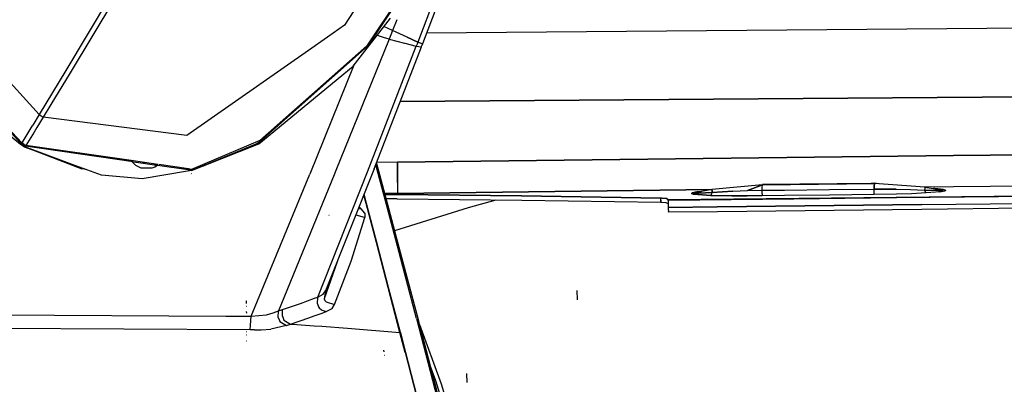
# Model space of a CAD drawing. Units: millimetres. Extents: x 772 to 7438, y -1445 to 1689.
# Drawn here: x 2514 to 2689, y 865 to 930 of the extents above; entities that cross this region are included whole.
import ezdxf

# ---------------------------------------------------------------- set-up
doc = ezdxf.new("R2010")
doc.units = ezdxf.units.MM
doc.layers.add('TFR-TRI', color=7, linetype='CONTINUOUS', true_color=0xffffff)

msp = doc.modelspace()

# ---------------------------------------------------------------- linework, layer by layer
at = {"layer": 'TFR-TRI', "color": 18, "linetype": 'CONTINUOUS'}
for p, q in [((2580.163398, 942.650024), (2571.606757, 929.497192)), ((2580.163398, 942.650024), (2571.606757, 929.497192)), ((2585.107978, 940.084351), (2575.609931, 925.805786)), ((2585.107978, 940.084351), (2575.609931, 925.805786)), ((2585.244697, 940.024048), (2575.724921, 925.729858)), ((2585.244697, 940.024048), (2575.724921, 925.729858)), ((2589.893379, 940.17981), (2584.70417, 926.470337)), ((2589.893379, 940.17981), (2584.70417, 926.470337)), ((2590.735664, 939.904175), (2585.538886, 926.134888)), ((2529.742255, 934.620972), (2521.832343, 921.414673)), ((2529.742255, 934.620972), (2521.832343, 921.414673)), ((2530.493964, 934.171753), (2522.584052, 920.96521)), ((2530.493964, 934.171753), (2522.584052, 920.96521)), ((2573.129951, 922.151245), (2579.825752, 930.755005)), ((2571.606757, 929.497192), (2568.555488, 927.364868)), ((2571.606757, 929.497192), (2568.555488, 927.364868)), ((2578.810371, 929.173462), (2578.61164, 929.267212)), ((2578.810371, 929.173462), (2578.61164, 929.267212)), ((2579.379218, 928.897095), (2578.613105, 929.269165)), ((2580.193916, 928.520386), (2579.379218, 928.897095)), ((2580.966377, 930.447876), (2580.193916, 928.520386)), ((2580.966377, 930.447876), (2580.193916, 928.520386)), ((2878.28083, 930.39856), (2586.272773, 928.079956)), ((2878.28083, 930.39856), (2586.272773, 928.079956)), ((2568.554267, 927.363892), (2565.160224, 924.99231)), ((2568.554267, 927.363892), (2565.160224, 924.99231)), ((2578.586005, 927.289429), (2577.323554, 927.688843)), ((2578.586005, 927.289429), (2577.323554, 927.688843)), ((2579.591377, 927.013062), (2578.586005, 927.289429)), ((2579.591377, 927.013062), (2578.586005, 927.289429)), ((2579.894355, 927.765747), (2579.591377, 927.013062)), ((2579.894355, 927.765747), (2579.591377, 927.013062)), ((2580.197334, 928.518677), (2579.894355, 927.765747)), ((2580.197334, 928.518677), (2579.894355, 927.765747)), ((2580.197334, 928.518677), (2580.190498, 928.522095)), ((2580.197334, 928.518677), (2580.190498, 928.522095)), ((2582.790351, 927.33606), (2580.193916, 928.520386)), ((2582.779609, 927.340942), (2580.197334, 928.518677)), ((2582.779609, 927.340942), (2580.197334, 928.518677)), ((2584.703925, 926.470337), (2582.786445, 927.337769)), ((2584.703925, 926.470337), (2582.786445, 927.337769)), ((2582.790351, 927.33606), (2584.70417, 926.470337)), ((2575.609931, 925.805786), (2556.489326, 908.890259)), ((2575.609931, 925.805786), (2556.489326, 908.890259)), ((2575.724921, 925.729858), (2556.580634, 908.770142)), ((2575.724921, 925.729858), (2556.580634, 908.770142)), ((2579.591377, 927.013062), (2570.075263, 903.511597)), ((2579.591377, 927.013062), (2570.075263, 903.511597)), ((2575.744453, 903.309692), (2584.432929, 925.761108)), ((2575.744453, 903.309692), (2584.432929, 925.761108)), ((2576.902168, 903.807251), (2585.339668, 925.611694)), ((2579.591377, 927.013062), (2582.35456, 926.298462)), ((2579.591377, 927.013062), (2582.35456, 926.298462)), ((2582.357978, 926.297485), (2582.369697, 926.294556)), ((2582.357978, 926.297485), (2582.369697, 926.294556)), ((2582.383613, 926.290894), (2584.432929, 925.761108)), ((2582.383613, 926.290894), (2584.432929, 925.761108)), ((2584.568427, 926.115845), (2584.432929, 925.761108)), ((2584.568427, 926.115845), (2584.432929, 925.761108)), ((2584.432929, 925.761108), (2585.339668, 925.611694)), ((2584.432929, 925.761108), (2585.339668, 925.611694)), ((2584.703925, 926.470337), (2584.568427, 926.115845)), ((2584.703925, 926.470337), (2584.568427, 926.115845)), ((2584.703925, 926.470337), (2584.708564, 926.468384)), ((2584.703925, 926.470337), (2584.708564, 926.468384)), ((2585.501289, 926.132446), (2584.70417, 926.470337)), ((2585.339668, 925.611694), (2585.439277, 925.873169)), ((2585.538886, 926.134888), (2585.439277, 925.873169)), ((2585.501289, 926.132446), (2585.538886, 926.134888)), ((2585.506171, 926.147827), (2585.507148, 926.147583)), ((2585.506171, 926.147827), (2585.507148, 926.147583)), ((2585.538398, 926.134888), (2585.538886, 926.134888)), ((2585.538398, 926.134888), (2585.538886, 926.134888)), ((2499.078437, 924.337769), (2513.929267, 908.465454)), ((2499.078437, 924.337769), (2513.929267, 908.465454)), ((2513.838935, 908.323608), (2499.078437, 924.337769)), ((2506.352607, 925.348999), (2517.041816, 913.519165)), ((2506.352607, 925.348999), (2517.041816, 913.519165)), ((2565.145576, 924.982056), (2543.422431, 909.801392)), ((2565.145576, 924.982056), (2543.422431, 909.801392)), ((2556.303046, 908.316772), (2573.129951, 922.151245)), ((2573.302802, 922.373169), (2565.385322, 902.867798)), ((2573.302802, 922.373169), (2565.385322, 902.867798)), ((2521.832343, 921.414673), (2517.041816, 913.519165)), ((2521.832343, 921.414673), (2517.041816, 913.519165)), ((2522.584052, 920.96521), (2519.161201, 915.304321)), ((2522.584052, 920.96521), (2519.161201, 915.304321)), ((2581.571845, 915.874878), (2901.220771, 918.266479)), ((2901.220771, 918.266479), (2581.571845, 915.874878)), ((2513.707832, 908.167603), (2505.214668, 915.1427)), ((2519.161201, 915.304321), (2517.793281, 913.069946)), ((2519.161201, 915.304321), (2517.793281, 913.069946)), ((2517.041816, 913.519165), (2515.893134, 911.650513)), ((2517.041816, 913.519165), (2515.893134, 911.650513)), ((2517.793281, 913.069946), (2516.644599, 911.201294)), ((2517.793281, 913.069946), (2516.644599, 911.201294)), ((2517.041816, 913.519165), (2517.408515, 913.279419)), ((2517.041816, 913.519165), (2517.408515, 913.279419)), ((2517.408515, 913.279419), (2517.793281, 913.069946)), ((2517.408515, 913.279419), (2517.793281, 913.069946)), ((2543.422431, 909.801392), (2517.793281, 913.069946)), ((2543.422431, 909.801392), (2517.793281, 913.069946)), ((2515.886543, 911.639526), (2515.389961, 910.831665)), ((2515.886543, 911.639526), (2515.389961, 910.831665)), ((2515.389961, 910.831665), (2513.929267, 908.465454)), ((2515.389961, 910.831665), (2513.929267, 908.465454)), ((2516.14167, 910.382446), (2514.680976, 908.016235)), ((2516.14167, 910.382446), (2514.680976, 908.016235)), ((2516.638496, 911.19104), (2516.14167, 910.382446)), ((2516.638496, 911.19104), (2516.14167, 910.382446)), ((2513.838935, 908.323608), (2513.572334, 908.683228)), ((2513.773505, 908.245483), (2513.707832, 908.167603)), ((2513.773505, 908.245483), (2513.707832, 908.167603)), ((2514.073798, 907.926392), (2513.707832, 908.167603)), ((2513.773505, 908.245483), (2513.838935, 908.323608)), ((2513.773505, 908.245483), (2513.838935, 908.323608)), ((2513.838935, 908.323608), (2513.866523, 908.365356)), ((2513.838935, 908.323608), (2513.866523, 908.365356)), ((2514.204902, 908.082397), (2513.838935, 908.323608)), ((2514.204902, 908.082397), (2513.838935, 908.323608)), ((2513.866523, 908.365356), (2513.929267, 908.465454)), ((2513.866523, 908.365356), (2513.929267, 908.465454)), ((2514.295234, 908.224487), (2513.929267, 908.465454)), ((2514.295234, 908.224487), (2513.929267, 908.465454)), ((2514.459541, 907.718384), (2514.073798, 907.926392)), ((2514.204902, 908.082397), (2514.5904, 907.87439)), ((2514.204902, 908.082397), (2514.5904, 907.87439)), ((2514.295234, 908.224487), (2514.680976, 908.016235)), ((2514.295234, 908.224487), (2514.680976, 908.016235)), ((2514.52497, 907.796265), (2514.459541, 907.718384)), ((2514.52497, 907.796265), (2514.459541, 907.718384)), ((2514.51081, 907.779419), (2524.693916, 903.830933)), ((2525.028632, 903.853638), (2514.511054, 907.779419)), ((2514.5904, 907.87439), (2514.52497, 907.796265)), ((2514.5904, 907.87439), (2514.52497, 907.796265)), ((2514.618232, 907.915894), (2514.5904, 907.87439)), ((2514.618232, 907.915894), (2514.5904, 907.87439)), ((2533.852851, 905.065063), (2514.5904, 907.87439)), ((2533.852851, 905.065063), (2514.5904, 907.87439)), ((2514.644111, 907.956909), (2514.618232, 907.915894)), ((2514.644111, 907.956909), (2514.618232, 907.915894)), ((2514.680976, 908.016235), (2514.644111, 907.956909)), ((2514.680976, 908.016235), (2514.644111, 907.956909)), ((2533.477119, 905.299194), (2514.680976, 908.016235)), ((2533.477119, 905.299194), (2514.680976, 908.016235)), ((2544.265205, 903.546509), (2555.795478, 908.318726)), ((2544.265205, 903.546509), (2555.795478, 908.318726)), ((2556.489326, 908.890259), (2544.293769, 903.735474)), ((2556.489326, 908.890259), (2544.293769, 903.735474)), ((2546.214668, 904.319214), (2556.303046, 908.316772)), ((2555.795478, 908.318726), (2556.580634, 908.770142)), ((2555.795478, 908.318726), (2556.580634, 908.770142)), ((2879.160713, 908.201294), (2680.436347, 906.185425)), ((2680.436347, 906.185425), (2879.160713, 908.201294)), ((2528.189033, 902.674683), (2514.459541, 907.718384)), ((2680.436347, 906.185425), (2581.076728, 905.013794)), ((2581.076728, 905.013794), (2680.436347, 906.185425)), ((2533.584296, 905.132935), (2533.477119, 905.299194)), ((2538.27497, 904.605591), (2533.504707, 905.295044)), ((2538.27497, 904.605591), (2533.504707, 905.295044)), ((2534.340156, 904.437134), (2533.584296, 905.132935)), ((2538.094795, 904.446655), (2533.962959, 905.049194)), ((2533.962959, 905.049194), (2533.993964, 905.014282)), ((2533.962959, 905.049194), (2533.993964, 905.014282)), ((2538.094795, 904.446655), (2533.962959, 905.049194)), ((2534.325263, 904.967163), (2534.285957, 905.002075)), ((2535.29792, 903.977173), (2534.340156, 904.437134)), ((2535.748115, 904.763794), (2535.653144, 904.802856)), ((2535.748115, 904.763794), (2535.653144, 904.802856)), ((2536.054267, 904.744263), (2535.789375, 904.75769)), ((2536.054267, 904.744263), (2535.789375, 904.75769)), ((2537.648017, 904.511597), (2537.619697, 904.49646)), ((2537.648017, 904.511597), (2537.619697, 904.49646)), ((2538.217841, 904.428589), (2537.71833, 904.11438)), ((2537.766914, 904.494507), (2537.743964, 904.478638)), ((2537.799384, 904.489624), (2537.776191, 904.473999)), ((2537.799384, 904.489624), (2537.776191, 904.473999)), ((2543.651679, 903.636108), (2538.217841, 904.428589)), ((2543.651679, 903.636108), (2538.217841, 904.428589)), ((2543.738593, 903.815796), (2538.457099, 904.579224)), ((2543.738593, 903.815796), (2538.457099, 904.579224)), ((2544.265205, 903.546509), (2546.213447, 904.318726)), ((2578.935371, 898.086792), (2577.194404, 904.562378)), ((2578.935371, 898.086792), (2577.194404, 904.562378)), ((2579.311836, 897.640015), (2577.341865, 904.943726)), ((2581.076728, 905.013794), (2577.351142, 904.967407)), ((2581.076728, 905.013794), (2577.351142, 904.967407)), ((2581.076728, 905.013794), (2581.092597, 901.403442)), ((2581.092597, 901.403442), (2581.076728, 905.013794)), ((2525.422187, 903.711548), (2524.693916, 903.830933)), ((2525.05622, 903.848999), (2525.028632, 903.853638)), ((2535.479072, 902.064575), (2528.189033, 902.674683)), ((2537.162421, 903.926636), (2535.29792, 903.977173)), ((2543.550117, 903.426147), (2535.479072, 902.064575)), ((2537.71833, 904.11438), (2537.162421, 903.926636)), ((2544.265205, 903.546509), (2543.550361, 903.426147)), ((2544.265205, 903.546509), (2543.652656, 903.636108)), ((2544.265205, 903.546509), (2543.652656, 903.636108)), ((2544.293769, 903.735474), (2543.739814, 903.815552)), ((2544.293769, 903.735474), (2543.739814, 903.815552)), ((2544.272773, 902.955444), (2544.200507, 902.970337)), ((2554.924873, 877.513794), (2565.385322, 902.867798)), ((2554.924873, 877.513794), (2565.385322, 902.867798)), ((2569.765693, 902.747192), (2559.804755, 878.451294)), ((2569.765693, 902.747192), (2559.804755, 878.451294)), ((2576.902168, 903.807251), (2568.239326, 882.064819)), ((2570.075263, 903.511353), (2569.765693, 902.747192)), ((2570.075263, 903.511353), (2569.765693, 902.747192)), ((2573.107734, 896.675903), (2575.744453, 903.309692)), ((2573.107734, 896.675903), (2575.744453, 903.309692)), ((2581.092597, 901.403442), (2581.050361, 899.444702)), ((2581.092597, 901.403442), (2581.050361, 899.444702)), ((2646.263252, 900.967651), (2637.267402, 900.116333)), ((2646.263252, 900.967651), (2643.607978, 899.934937)), ((2643.607978, 899.934937), (2646.263252, 900.967651)), ((2645.772773, 900.920288), (2646.268867, 901.013062)), ((2646.2508, 900.475464), (2646.263252, 900.967651)), ((2646.2508, 900.475464), (2646.263252, 900.967651)), ((2666.278877, 901.198608), (2646.263252, 900.967651)), ((2646.263252, 900.967651), (2666.278877, 901.198608)), ((2646.268867, 901.013062), (2646.263252, 900.967651)), ((2646.263252, 900.967651), (2646.268867, 901.013062)), ((2666.278877, 901.198608), (2646.268867, 901.013062)), ((2666.28498, 901.244019), (2665.72663, 901.192017)), ((2666.265937, 900.70813), (2666.278877, 901.198608)), ((2666.278877, 901.198608), (2666.265937, 900.70813)), ((2666.278877, 901.198608), (2666.28498, 901.244019)), ((2666.278877, 901.198608), (2666.28498, 901.244019)), ((2675.306464, 900.552612), (2666.278877, 901.198608)), ((2675.304755, 900.53064), (2666.278877, 901.198608)), ((2675.304755, 900.53064), (2666.278877, 901.198608)), ((2666.9925, 901.145874), (2666.28498, 901.244019)), ((2843.848213, 902.308472), (2680.404853, 900.619263)), ((2843.848213, 902.308472), (2680.404853, 900.619263)), ((2575.450996, 897.625122), (2575.041572, 899.137329)), ((2575.450996, 897.625122), (2575.041572, 899.137329)), ((2575.535957, 897.615112), (2575.091621, 899.263062)), ((2575.535957, 897.615112), (2575.091621, 899.263062)), ((2581.050361, 899.444702), (2578.832588, 899.417114)), ((2581.050361, 899.444702), (2578.832588, 899.417114)), ((2578.886298, 899.217651), (2581.030586, 899.217407)), ((2581.030586, 899.217407), (2578.886298, 899.217651)), ((2581.030586, 899.217407), (2581.050361, 899.444702)), ((2581.050361, 899.444702), (2581.030586, 899.217407)), ((2581.030586, 899.217407), (2603.257148, 898.989136)), ((2603.257148, 898.989136), (2581.030586, 899.217407)), ((2637.322089, 900.12146), (2581.050361, 899.444702)), ((2581.050361, 899.444702), (2637.322089, 900.12146)), ((2628.131171, 898.599487), (2603.257148, 898.989136)), ((2603.257148, 898.989136), (2628.131171, 898.599487)), ((2629.470771, 898.27063), (2790.2508, 900.016235)), ((2790.2508, 900.016235), (2629.470771, 898.27063)), ((2633.596259, 899.442505), (2633.724677, 899.54187)), ((2633.724677, 899.54187), (2633.596259, 899.442505)), ((2633.881904, 899.331177), (2633.596259, 899.442505)), ((2633.596259, 899.442505), (2633.881904, 899.331177)), ((2633.724677, 899.54187), (2634.577949, 899.703003)), ((2634.577949, 899.703003), (2633.724677, 899.54187)), ((2633.881904, 899.331177), (2635.575507, 899.158325)), ((2635.575507, 899.158325), (2633.881904, 899.331177)), ((2633.985175, 899.487671), (2634.022529, 899.518677)), ((2634.022529, 899.518677), (2633.985175, 899.487671)), ((2633.985175, 899.487671), (2634.113593, 899.464722)), ((2634.113593, 899.464722), (2633.985175, 899.487671)), ((2634.022529, 899.518677), (2634.11872, 899.547729)), ((2634.11872, 899.547729), (2634.022529, 899.518677)), ((2634.91413, 899.475464), (2634.113593, 899.464722)), ((2634.113593, 899.464722), (2634.91413, 899.475464)), ((2634.11872, 899.547729), (2634.491523, 899.623901)), ((2634.491523, 899.623901), (2634.11872, 899.547729)), ((2637.267402, 900.116333), (2634.491523, 899.623901)), ((2634.967841, 899.703979), (2634.491523, 899.623901)), ((2634.577949, 899.703003), (2635.346504, 899.775757)), ((2635.346504, 899.775757), (2634.577949, 899.703003)), ((2634.91413, 899.475464), (2637.301826, 899.609497)), ((2637.301826, 899.609497), (2634.91413, 899.475464)), ((2636.995429, 899.084839), (2635.575507, 899.158325)), ((2635.575507, 899.158325), (2636.995429, 899.084839)), ((2637.156318, 899.274292), (2636.995429, 899.084839)), ((2636.995429, 899.084839), (2637.156318, 899.274292)), ((2640.839912, 898.995483), (2636.995429, 899.084839)), ((2636.995429, 899.084839), (2640.839912, 898.995483)), ((2637.156318, 899.274292), (2637.301826, 899.609497)), ((2637.156318, 899.274292), (2637.301826, 899.609497)), ((2637.267402, 900.116333), (2637.264961, 900.094604)), ((2637.264961, 900.094604), (2637.267402, 900.116333)), ((2637.279365, 899.903931), (2637.264961, 900.094604)), ((2637.264961, 900.094604), (2637.279365, 899.903931)), ((2637.301826, 899.609497), (2637.279365, 899.902954)), ((2637.279365, 899.902954), (2637.301826, 899.609497)), ((2637.301826, 899.609497), (2641.001777, 899.828491)), ((2641.001777, 899.828491), (2637.301826, 899.609497)), ((2640.839912, 898.995483), (2643.524238, 898.987915)), ((2643.524238, 898.987915), (2640.839912, 898.995483)), ((2641.001777, 899.828491), (2643.607978, 899.934937)), ((2641.001777, 899.828491), (2643.607978, 899.934937)), ((2646.225166, 899.006958), (2643.524238, 898.987915)), ((2646.225166, 899.006958), (2643.524238, 898.987915)), ((2643.607978, 899.934937), (2646.249091, 899.99231)), ((2643.607978, 899.934937), (2646.249091, 899.99231)), ((2646.241523, 899.35144), (2646.225166, 899.006958)), ((2646.241523, 899.35144), (2646.225166, 899.006958)), ((2650.224189, 899.053589), (2646.225166, 899.006958)), ((2650.224189, 899.053589), (2646.225166, 899.006958)), ((2646.241523, 899.35144), (2646.243232, 899.501099)), ((2646.241523, 899.35144), (2646.243232, 899.501099)), ((2646.243476, 899.514038), (2646.249091, 899.99231)), ((2646.243476, 899.514038), (2646.249091, 899.99231)), ((2646.249091, 899.99231), (2646.2508, 900.475464)), ((2646.249091, 899.99231), (2646.2508, 900.475464)), ((2646.249091, 899.99231), (2650.235175, 900.037476)), ((2646.249091, 899.99231), (2650.235175, 900.037476)), ((2658.240058, 899.145386), (2650.224189, 899.053589)), ((2658.240058, 899.145386), (2650.224189, 899.053589)), ((2650.235175, 900.037476), (2658.257392, 900.130737)), ((2650.235175, 900.037476), (2658.257392, 900.130737)), ((2666.255683, 899.236694), (2658.240058, 899.145386)), ((2666.255683, 899.236694), (2658.240058, 899.145386)), ((2658.257392, 900.130737), (2666.263007, 900.22229)), ((2658.257392, 900.130737), (2666.263007, 900.22229)), ((2666.255683, 899.236694), (2666.262763, 899.581177)), ((2666.255683, 899.236694), (2666.262763, 899.581177)), ((2670.256171, 899.309204), (2666.255683, 899.236694)), ((2670.256171, 899.309204), (2666.255683, 899.236694)), ((2666.262763, 899.581177), (2666.263007, 899.7323)), ((2666.262763, 899.581177), (2666.263007, 899.7323)), ((2666.263007, 900.22229), (2666.265937, 900.70813)), ((2666.265937, 900.70813), (2666.263007, 900.22229)), ((2670.166328, 900.208862), (2666.263007, 900.22229)), ((2666.263007, 899.746948), (2666.263007, 900.22229)), ((2666.263007, 899.746948), (2666.263007, 900.22229)), ((2666.263007, 900.22229), (2670.166328, 900.208862)), ((2670.166328, 900.208862), (2672.720527, 900.142456)), ((2670.166328, 900.208862), (2672.720527, 900.142456)), ((2672.894111, 899.393433), (2670.256171, 899.309204)), ((2672.894111, 899.393433), (2670.256171, 899.309204)), ((2672.720527, 900.142456), (2675.240546, 900.044556)), ((2672.720527, 900.142456), (2675.240546, 900.044556)), ((2675.51789, 899.527222), (2672.894111, 899.393433)), ((2675.51789, 899.527222), (2672.894111, 899.393433)), ((2680.404853, 900.619263), (2675.199043, 900.560181)), ((2680.404853, 900.619263), (2675.199043, 900.560181)), ((2675.280097, 900.343628), (2675.240546, 900.044556)), ((2675.280097, 900.343628), (2675.240546, 900.044556)), ((2675.345039, 899.786255), (2675.240546, 900.044556)), ((2675.240546, 900.044556), (2675.345039, 899.786255)), ((2677.7154, 899.965454), (2675.240546, 900.044556)), ((2675.240546, 900.044556), (2677.7154, 899.965454)), ((2675.304755, 900.53064), (2675.280341, 900.344604)), ((2675.304755, 900.53064), (2675.280341, 900.344604)), ((2675.306464, 900.552612), (2675.304755, 900.53064)), ((2675.304755, 900.53064), (2675.306464, 900.552612)), ((2675.306464, 900.552612), (2678.252998, 900.099731)), ((2675.360908, 899.747681), (2675.374824, 899.713257)), ((2675.374824, 899.713257), (2675.360908, 899.747681)), ((2675.51789, 899.527222), (2675.374824, 899.713257)), ((2675.374824, 899.713257), (2675.51789, 899.527222)), ((2676.376045, 899.600708), (2675.51789, 899.527222)), ((2676.376045, 899.600708), (2675.51789, 899.527222)), ((2677.999336, 899.73938), (2676.47541, 899.609253)), ((2677.999336, 899.73938), (2676.47541, 899.609253)), ((2677.064521, 900.29187), (2676.847968, 900.30481)), ((2677.064521, 900.29187), (2676.847968, 900.30481)), ((2677.642158, 900.24353), (2677.064521, 900.29187)), ((2677.642158, 900.24353), (2677.064521, 900.29187)), ((2677.575019, 900.201782), (2677.212714, 900.22522)), ((2678.252998, 900.099731), (2677.575019, 900.201782)), ((2678.593086, 900.126099), (2677.642158, 900.24353)), ((2678.593086, 900.126099), (2677.642158, 900.24353)), ((2678.004707, 899.963501), (2677.7154, 899.965454)), ((2677.7154, 899.965454), (2678.004707, 899.963501)), ((2677.999336, 899.73938), (2678.843818, 899.890747)), ((2678.843818, 899.890747), (2677.999336, 899.73938)), ((2678.004707, 899.963501), (2678.533515, 899.983276)), ((2678.533515, 899.983276), (2678.004707, 899.963501)), ((2678.561103, 900.029663), (2678.252998, 900.099731)), ((2678.252998, 900.099731), (2678.561103, 900.029663)), ((2678.533515, 899.983276), (2678.593086, 900.004028)), ((2678.593086, 900.004028), (2678.533515, 899.983276)), ((2678.561103, 900.029663), (2678.593086, 900.004028)), ((2678.593086, 900.004028), (2678.561103, 900.029663)), ((2678.970039, 900.007202), (2678.593086, 900.126099)), ((2678.970039, 900.007202), (2678.593086, 900.126099)), ((2678.843818, 899.890747), (2678.982002, 899.972534)), ((2678.982002, 899.972534), (2678.843818, 899.890747)), ((2678.982002, 899.972534), (2678.970039, 900.007202)), ((2678.970039, 900.007202), (2678.982002, 899.972534)), ((2688.464179, 898.895386), (2706.745429, 899.096069)), ((2706.745429, 899.096069), (2688.464179, 898.895386)), ((2577.300361, 890.659546), (2575.450996, 897.625122)), ((2577.300361, 890.659546), (2575.450996, 897.625122)), ((2577.382392, 890.64978), (2575.535957, 897.615112)), ((2577.382392, 890.64978), (2575.535957, 897.615112)), ((2580.786445, 891.127075), (2578.935371, 898.086792)), ((2580.786445, 891.127075), (2578.935371, 898.086792)), ((2581.042548, 898.482056), (2579.084785, 898.4823)), ((2581.163154, 890.680786), (2579.311836, 897.640015)), ((2581.042548, 898.482056), (2603.268867, 898.253784)), ((2593.745673, 896.941528), (2598.7154, 898.300415)), ((2603.268867, 898.253784), (2628.142646, 897.864136)), ((2628.136787, 898.231567), (2628.131171, 898.599487)), ((2628.324531, 898.595825), (2628.131171, 898.599487)), ((2628.136787, 898.231567), (2628.131171, 898.599487)), ((2628.324531, 898.595825), (2628.131171, 898.599487)), ((2628.136787, 898.231567), (2628.142646, 897.864136)), ((2628.142646, 897.864136), (2628.136787, 898.231567)), ((2628.142646, 897.864136), (2629.03913, 897.793823)), ((2628.324531, 898.595825), (2629.157295, 898.502319)), ((2629.157295, 898.502319), (2628.324531, 898.595825)), ((2629.03913, 897.793823), (2629.453437, 897.632935)), ((2629.157295, 898.502319), (2629.470039, 898.322632)), ((2629.470039, 898.322632), (2629.157295, 898.502319)), ((2629.457588, 898.147827), (2629.453193, 897.648315)), ((2629.453193, 897.648315), (2629.459541, 896.927368)), ((2629.457588, 898.147827), (2629.461494, 898.221558)), ((2629.461494, 898.221558), (2629.465644, 898.27063)), ((2629.465644, 898.27063), (2629.470039, 898.322632)), ((2629.471504, 898.221802), (2629.470771, 898.27063)), ((2651.901435, 898.4823), (2629.471504, 898.221802)), ((2629.471504, 898.221802), (2651.901435, 898.4823)), ((2674.7508, 897.447632), (2638.188545, 897.029419)), ((2638.188545, 897.029419), (2674.7508, 897.447632)), ((2651.901435, 898.4823), (2670.182929, 898.690796)), ((2670.182929, 898.690796), (2651.901435, 898.4823)), ((2670.182929, 898.690796), (2688.464179, 898.895386)), ((2688.464179, 898.895386), (2670.182929, 898.690796)), ((2674.7508, 897.447632), (2693.03205, 897.651001)), ((2674.7508, 897.447632), (2693.03205, 897.651001)), ((2566.842841, 880.913452), (2573.10749, 896.675415)), ((2566.842841, 880.913452), (2573.10749, 896.675415)), ((2568.876533, 895.498169), (2568.815498, 895.509155)), ((2568.869941, 895.504028), (2568.855293, 895.507935)), ((2568.869941, 895.504028), (2568.855293, 895.507935)), ((2573.648994, 895.642456), (2573.715644, 895.569702)), ((2573.648994, 895.642456), (2573.715644, 895.569702)), ((2575.204414, 895.147827), (2573.715644, 895.569702)), ((2575.204414, 895.147827), (2573.715644, 895.569702)), ((2574.077949, 896.71936), (2574.563545, 896.702759)), ((2574.077949, 896.71936), (2574.563545, 896.702759)), ((2574.563545, 896.702759), (2574.198798, 897.022095)), ((2574.563545, 896.702759), (2574.198798, 897.022095)), ((2575.250068, 895.919312), (2574.563545, 896.702759)), ((2575.250068, 895.919312), (2574.563545, 896.702759)), ((2575.250068, 895.919312), (2575.237373, 895.144897)), ((2575.250068, 895.919312), (2575.237373, 895.144897)), ((2580.596992, 892.808716), (2593.745673, 896.941528)), ((2638.188545, 897.029419), (2629.459541, 896.927368)), ((2629.459541, 896.927368), (2638.188545, 897.029419)), ((2629.459541, 896.927368), (2629.463691, 896.695923)), ((2629.463691, 896.695923), (2629.479804, 896.166138)), ((2629.494941, 896.064575), (2629.479804, 896.166138)), ((2638.224189, 896.166626), (2629.494941, 896.064575)), ((2674.785957, 896.585327), (2638.224189, 896.166626)), ((2693.066718, 896.78894), (2674.785957, 896.585327)), ((2572.804755, 887.351929), (2575.237373, 895.144897)), ((2572.804755, 887.351929), (2575.237373, 895.144897)), ((2575.237373, 895.144897), (2575.204414, 895.147827)), ((2575.237373, 895.144897), (2575.204414, 895.147827)), ((2579.39875, 882.650513), (2577.300361, 890.659546)), ((2579.39875, 882.650513), (2577.300361, 890.659546)), ((2579.480048, 882.640259), (2577.382392, 890.64978)), ((2579.480048, 882.640259), (2577.382392, 890.64978)), ((2584.489082, 877.069702), (2580.786445, 891.127075)), ((2584.489082, 877.069702), (2580.786445, 891.127075)), ((2584.861396, 876.624634), (2581.163154, 890.680786)), ((2570.300117, 887.237427), (2567.97248, 880.596558)), ((2569.840644, 879.599243), (2572.804755, 887.351929)), ((2569.840644, 879.599243), (2572.804755, 887.351929)), ((2566.842841, 880.913452), (2567.792793, 881.448364)), ((2566.842841, 880.913452), (2567.792793, 881.448364)), ((2567.792793, 881.448364), (2568.239326, 882.064819)), ((2567.792793, 881.448364), (2568.239326, 882.064819)), ((2568.239326, 882.064819), (2567.97248, 880.596558)), ((2568.239326, 882.064819), (2567.97248, 880.596558)), ((2581.50373, 874.588501), (2579.39875, 882.650513)), ((2581.50373, 874.588501), (2579.39875, 882.650513)), ((2581.585273, 874.577759), (2579.480048, 882.640259)), ((2581.585273, 874.577759), (2579.480048, 882.640259)), ((2613.220527, 880.444702), (2613.173652, 882.119507)), ((2613.220527, 880.444702), (2613.173652, 882.119507)), ((2554.096504, 879.776733), (2554.089668, 880.263062)), ((2554.096504, 879.776733), (2554.089668, 880.263062)), ((2554.093818, 880.354126), (2554.0904, 880.370239)), ((2560.541572, 878.694702), (2563.755927, 879.792358)), ((2560.541572, 878.694702), (2563.755927, 879.792358)), ((2563.755927, 879.792358), (2566.254951, 880.700073)), ((2563.755927, 879.792358), (2566.254951, 880.700073)), ((2566.260078, 880.701782), (2566.262031, 880.702759)), ((2566.260078, 880.701782), (2566.262031, 880.702759)), ((2566.262031, 880.702759), (2566.842841, 880.913452)), ((2566.262031, 880.702759), (2566.842841, 880.913452)), ((2566.780586, 879.70813), (2566.842841, 880.913452)), ((2566.780586, 879.70813), (2566.842841, 880.913452)), ((2566.780586, 879.70813), (2566.959785, 879.178345)), ((2566.780586, 879.70813), (2566.959785, 879.178345)), ((2567.97248, 880.596558), (2568.105293, 880.298218)), ((2567.97248, 880.596558), (2568.105293, 880.298218)), ((2568.327216, 880.050659), (2568.105293, 880.298218)), ((2568.327216, 880.050659), (2568.105293, 880.298218)), ((2568.327216, 880.050659), (2569.803535, 879.603394)), ((2568.327216, 880.050659), (2569.803535, 879.603394)), ((2554.150459, 879.227661), (2554.068671, 879.252563)), ((2554.16706, 878.061646), (2554.088691, 878.33728)), ((2554.16706, 878.061646), (2554.088691, 878.33728)), ((2557.665107, 877.755737), (2558.846992, 878.109009)), ((2557.665107, 877.755737), (2558.846992, 878.109009)), ((2558.846992, 878.109009), (2559.804755, 878.451294)), ((2558.846992, 878.109009), (2559.804755, 878.451294)), ((2559.780097, 877.270874), (2559.804755, 878.451294)), ((2559.780097, 877.270874), (2559.804755, 878.451294)), ((2559.804755, 878.451294), (2560.173896, 878.572876)), ((2559.804755, 878.451294), (2560.173896, 878.572876)), ((2560.173896, 878.572876), (2560.541572, 878.694702)), ((2560.173896, 878.572876), (2560.541572, 878.694702)), ((2560.511543, 877.519653), (2560.541572, 878.694702)), ((2560.511543, 877.519653), (2560.541572, 878.694702)), ((2566.213691, 877.570679), (2567.591865, 878.067993)), ((2566.213691, 877.570679), (2567.591865, 878.067993)), ((2566.959785, 879.178345), (2567.075752, 879.00647)), ((2566.959785, 879.178345), (2567.075752, 879.00647)), ((2567.075752, 879.00647), (2567.498603, 878.646362)), ((2567.075752, 879.00647), (2567.498603, 878.646362)), ((2567.498603, 878.646362), (2567.602851, 878.605591)), ((2567.498603, 878.646362), (2567.602851, 878.605591)), ((2567.61042, 878.074829), (2568.311836, 878.327759)), ((2567.61042, 878.074829), (2568.311836, 878.327759)), ((2567.622871, 878.597778), (2568.311836, 878.327759)), ((2567.622871, 878.597778), (2568.311836, 878.327759)), ((2568.311836, 878.327759), (2569.387763, 878.90979)), ((2568.311836, 878.327759), (2569.387763, 878.90979)), ((2569.387763, 878.90979), (2569.840644, 879.599243)), ((2569.387763, 878.90979), (2569.840644, 879.599243)), ((2569.840644, 879.599243), (2569.803535, 879.603394)), ((2569.840644, 879.599243), (2569.803535, 879.603394)), ((2500.819892, 877.791382), (2550.395332, 877.536987)), ((2500.819892, 877.791382), (2550.395332, 877.536987)), ((2550.39875, 877.536987), (2554.924873, 877.513794)), ((2550.39875, 877.536987), (2554.924873, 877.513794)), ((2554.830879, 875.913696), (2554.924873, 877.513794)), ((2554.830879, 875.913696), (2554.924873, 877.513794)), ((2554.924873, 877.513794), (2557.665107, 877.755737)), ((2554.924873, 877.513794), (2557.665107, 877.755737)), ((2559.780097, 877.270874), (2559.963203, 876.722534)), ((2559.780097, 877.270874), (2559.963203, 876.722534)), ((2559.963203, 876.722534), (2560.062568, 876.568237)), ((2559.963203, 876.722534), (2560.062568, 876.568237)), ((2560.062568, 876.568237), (2561.23664, 875.869751)), ((2560.062568, 876.568237), (2561.23664, 875.869751)), ((2560.511543, 877.519653), (2560.695625, 876.96521)), ((2560.511543, 877.519653), (2560.695625, 876.96521)), ((2560.695625, 876.96521), (2560.796455, 876.809204)), ((2560.695625, 876.96521), (2560.796455, 876.809204)), ((2560.796455, 876.809204), (2561.976386, 876.112183)), ((2560.796455, 876.809204), (2561.976386, 876.112183)), ((2561.607246, 875.990845), (2561.976386, 876.112183)), ((2561.607246, 875.990845), (2561.976386, 876.112183)), ((2561.976386, 876.112183), (2565.208564, 877.207886)), ((2561.976386, 876.112183), (2565.208564, 877.207886)), ((2561.976386, 876.112183), (2562.140937, 876.101685)), ((2561.976386, 876.112183), (2562.140937, 876.101685)), ((2565.208564, 877.207886), (2566.205879, 877.567749)), ((2565.208564, 877.207886), (2566.205879, 877.567749)), ((2584.489082, 877.069702), (2588.184638, 862.845825)), ((2584.489082, 877.069702), (2588.184638, 862.845825)), ((2585.022773, 876.002808), (2584.861396, 876.624634)), ((2554.765693, 875.088013), (2500.969306, 875.325562)), ((2554.765693, 875.088013), (2500.969306, 875.325562)), ((2554.14167, 874.718872), (2554.090888, 874.723022)), ((2554.765693, 875.088013), (2554.830879, 875.913696)), ((2554.765693, 875.088013), (2554.830879, 875.913696)), ((2555.512275, 875.05481), (2554.765693, 875.088013)), ((2555.512275, 875.05481), (2554.765693, 875.088013)), ((2555.512275, 875.05481), (2556.711005, 875.049438)), ((2555.512275, 875.05481), (2556.711005, 875.049438)), ((2556.711005, 875.049438), (2558.437812, 875.178345)), ((2556.711005, 875.049438), (2558.437812, 875.178345)), ((2561.23664, 875.869751), (2558.437812, 875.178345)), ((2561.23664, 875.869751), (2558.437812, 875.178345)), ((2561.23664, 875.869751), (2561.607246, 875.990845)), ((2561.23664, 875.869751), (2561.607246, 875.990845)), ((2562.140937, 876.101685), (2562.305, 876.090942)), ((2562.140937, 876.101685), (2562.305, 876.090942)), ((2562.305, 876.090942), (2566.179023, 875.811401)), ((2562.305, 876.090942), (2566.179023, 875.811401)), ((2566.186591, 875.811157), (2567.543525, 875.713257)), ((2566.186591, 875.811157), (2567.543525, 875.713257)), ((2567.554267, 875.712524), (2572.119697, 875.382935)), ((2567.554267, 875.712524), (2572.119697, 875.382935)), ((2572.119697, 875.382935), (2581.50373, 874.588501)), ((2572.119697, 875.382935), (2581.50373, 874.588501)), ((2581.50373, 874.588501), (2581.585273, 874.577759)), ((2581.50373, 874.588501), (2581.585273, 874.577759)), ((2582.431709, 871.045044), (2581.50373, 874.588501)), ((2582.431709, 871.045044), (2581.50373, 874.588501)), ((2581.585273, 874.577759), (2582.513496, 871.034302)), ((2581.585273, 874.577759), (2582.513496, 871.034302)), ((2585.01667, 876.025513), (2588.865546, 865.457886)), ((2588.554023, 862.401733), (2585.044502, 875.919556)), ((2554.096015, 873.043091), (2554.055732, 873.060913)), ((2554.096015, 873.043091), (2554.055732, 873.060913)), ((2554.176826, 874.108032), (2554.087226, 874.110718)), ((2554.176826, 874.108032), (2554.087226, 874.110718)), ((2578.713447, 871.126587), (2578.627021, 871.442505)), ((2582.431709, 871.045044), (2586.156806, 856.709106)), ((2582.431709, 871.045044), (2586.156806, 856.709106)), ((2582.513496, 871.034302), (2586.241523, 856.698364)), ((2582.513496, 871.034302), (2586.241523, 856.698364)), ((2578.749091, 870.464966), (2578.685371, 870.465698)), ((2578.749091, 870.464966), (2578.685371, 870.465698)), ((2587.907783, 865.953979), (2586.92414, 868.679565)), ((2587.907783, 865.953979), (2586.92414, 868.679565)), ((2596.300605, 838.689575), (2587.907783, 865.953979)), ((2596.300605, 838.689575), (2587.907783, 865.953979)), ((2593.528877, 865.692993), (2593.447822, 867.279907)), ((2593.528877, 865.692993), (2593.447822, 867.279907)), ((2588.865546, 865.457886), (2597.383125, 837.916626))]:
    msp.add_line(p, q, dxfattribs=at)

doc.saveas('drawing.dxf')
